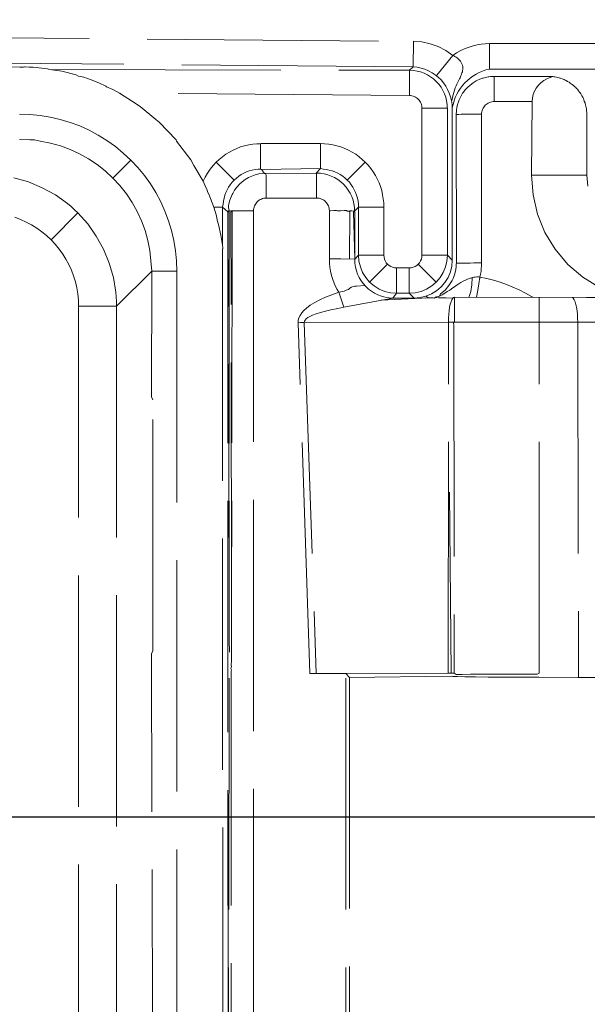
# Model space of a CAD drawing. Units: millimetres. Extents: x 63 to 4291, y 73 to 3057.
# Drawn here: x 1088 to 1110, y 1864 to 1902 of the extents above; entities that cross this region are included whole.
import ezdxf

# ---------------------------------------------------------------- set-up
doc = ezdxf.new("R2010")
doc.units = ezdxf.units.MM
doc.header["$LTSCALE"] = 2
doc.header["$PDSIZE"] = -1
doc.linetypes.add('Dashed', pattern=[5.7, 4.56, -1.14])
doc.layers.add('Dimensions', color=7, linetype='Continuous')
doc.layers.add('Hidden (ISO)', color=7, linetype='Dashed')
doc.styles.get("Standard").update_dxf_attribs({"font": 'romans.shx', "width": 0.8})
doc.dimstyles.new('SLDDIMSTYLE2', dxfattribs={"dimscale": 10, "dimtxt": 2.5, "dimasz": 3.302, "dimexe": 1, "dimexo": 1, "dimgap": 0.926042, "dimtad": 1, "dimdec": 0, "dimrnd": 1e-09, "dimzin": 12, "dimdsep": 46, "dimtxsty": 'Standard', "dimcen": 2, "dimadec": 0, "dimazin": 3, "dimtfac": 1, "dimtdec": 0, "dimtmove": 0, "dimatfit": 0, "dimfxl": 1, "dimfrac": 2, "dimtolj": 1, "dimtzin": 12, "dimarcsym": 0})

# ---------------------------------------------------------------- blocks, each defined once
blk = doc.blocks.new('*D2')
at = {"layer": 'Defpoints', "color": 0, "lineweight": 18, "transparency": 16777216}
for p in [(1127.478, 2045.738), (1127.478, 1922.757), (1068.115, 1870.894)]:
    blk.add_point(p, dxfattribs=at)
at = {"layer": 'Dimensions', "color": 0, "lineweight": -2, "transparency": 16777216}
for p, q in [((1068.115, 1880.894), (1068.115, 2055.738)), ((1127.478, 1932.757), (1127.478, 2055.738)), ((1035.095, 2045.738), (1002.075, 2045.738)), ((1068.115, 2045.738), (1127.478, 2045.738)), ((1160.498, 2045.738), (1193.518, 2045.738))]:
    blk.add_line(p, q, dxfattribs=at)
at = {"layer": 'Dimensions', "color": 0, "lineweight": 18, "transparency": 16777216}
for points in [[(1035.095, 2051.241), (1035.095, 2040.235), (1068.115, 2045.738)], [(1160.498, 2051.241), (1160.498, 2040.235), (1127.478, 2045.738)]]:
    blk.add_solid(points, dxfattribs=at)
at = {"layer": 'Dimensions', "color": 0, "transparency": 16777216, "insert": (1097.797, 2067.499), "char_height": 25, "attachment_point": 5}
blk.add_mtext('\\A1;59', dxfattribs=at)
blk = doc.blocks.new('*D6')
at = {"layer": 'Defpoints', "color": 0, "lineweight": 18, "transparency": 16777216}
for p in [(1124.478, 1925.757), (1247.478, 1925.757), (1068.115, 1870.894)]:
    blk.add_point(p, dxfattribs=at)
at = {"layer": 'Dimensions', "color": 0, "lineweight": -2, "transparency": 16777216}
for p, q in [((1247.478, 1958.777), (1247.478, 1991.797)), ((1134.478, 1925.757), (1257.478, 1925.757)), ((1247.478, 1870.894), (1247.478, 1925.757)), ((1078.115, 1870.894), (1257.478, 1870.894)), ((1247.478, 1837.874), (1247.478, 1804.854))]:
    blk.add_line(p, q, dxfattribs=at)
at = {"layer": 'Dimensions', "color": 0, "lineweight": 18, "transparency": 16777216}
for points in [[(1241.975, 1958.777), (1252.981, 1958.777), (1247.478, 1925.757)], [(1241.975, 1837.874), (1252.981, 1837.874), (1247.478, 1870.894)]]:
    blk.add_solid(points, dxfattribs=at)
at = {"layer": 'Dimensions', "color": 0, "transparency": 16777216, "insert": (1225.717, 1898.325), "char_height": 25, "attachment_point": 5, "rotation": 90}
blk.add_mtext('\\A1;55', dxfattribs=at)
blk = doc.blocks.new('*D7')
at = {"layer": 'Defpoints', "color": 0, "lineweight": 18, "transparency": 16777216}
for p in [(1068.115, 1870.894), (1068.115, 1570.894), (1247.478, 1570.894)]:
    blk.add_point(p, dxfattribs=at)
at = {"layer": 'Dimensions', "color": 0, "lineweight": -2, "transparency": 16777216}
for p, q in [((1078.115, 1870.894), (1257.478, 1870.894)), ((1247.478, 1837.874), (1247.478, 1603.914)), ((1078.115, 1570.894), (1257.478, 1570.894))]:
    blk.add_line(p, q, dxfattribs=at)
at = {"layer": 'Dimensions', "color": 0, "lineweight": 18, "transparency": 16777216}
for points in [[(1241.975, 1837.874), (1252.981, 1837.874), (1247.478, 1870.894)], [(1241.975, 1603.914), (1252.981, 1603.914), (1247.478, 1570.894)]]:
    blk.add_solid(points, dxfattribs=at)
at = {"layer": 'Dimensions', "color": 0, "transparency": 16777216, "insert": (1225.717, 1720.894), "char_height": 25, "attachment_point": 5, "rotation": 90}
blk.add_mtext('\\A1;300', dxfattribs=at)

msp = doc.modelspace()

# ---------------------------------------------------------------- linework, layer by layer
at = {"layer": 'Hidden (ISO)', "color": 7, "lineweight": 13}
for p, q in [((1058.934, 1901.867), (1103.628, 1901.477)), ((977.133, 1901.415), (1088.115, 1900.464)), ((1103.62, 1900.477), (1103.628, 1901.477)), ((1103.628, 1901.477), (1103.961, 1901.451)), ((1103.961, 1901.451), (1104.289, 1901.381)), ((1104.289, 1901.381), (1104.605, 1901.268)), ((1104.605, 1901.268), (1104.903, 1901.114)), ((1105.496, 1901.116), (1105.331, 1901.025)), ((1105.667, 1901.195), (1105.496, 1901.116)), ((1105.821, 1901.253), (1105.667, 1901.195)), ((1105.979, 1901.3), (1105.821, 1901.253)), ((1106.139, 1901.337), (1105.979, 1901.3)), ((1106.3, 1901.364), (1106.139, 1901.337)), ((1106.462, 1901.38), (1106.3, 1901.364)), ((1106.624, 1901.385), (1106.462, 1901.38)), ((1106.624, 1901.385), (1111.425, 1901.385)), ((1106.624, 1900.385), (1106.624, 1901.385)), ((1103.62, 1900.477), (1058.925, 1900.867)), ((1105.176, 1900.923), (1104.548, 1900.145)), ((1104.903, 1901.114), (1105.176, 1900.923)), ((1105.176, 1900.923), (1105.331, 1901.025)), ((1105.176, 1900.923), (1105.221, 1900.9)), ((1105.221, 1900.9), (1105.265, 1900.876)), ((1105.265, 1900.876), (1105.308, 1900.849)), ((1105.308, 1900.849), (1105.349, 1900.82)), ((1105.349, 1900.82), (1105.387, 1900.789)), ((1105.387, 1900.789), (1105.422, 1900.757)), ((1105.422, 1900.757), (1105.453, 1900.724)), ((1088.115, 1900.464), (1088.143, 1900.464)), ((1088.143, 1900.464), (1088.171, 1900.464)), ((1088.171, 1900.464), (1088.199, 1900.463)), ((1088.199, 1900.463), (1088.227, 1900.463)), ((1088.255, 1900.463), (1088.199, 1900.463)), ((1088.227, 1900.463), (1088.255, 1900.463)), ((1088.297, 1900.47), (1088.255, 1900.463)), ((1088.255, 1900.463), (1088.33, 1900.469)), ((1088.33, 1900.469), (1088.297, 1900.47)), ((1088.33, 1900.469), (1088.484, 1900.463)), ((1088.641, 1900.454), (1088.484, 1900.463)), ((1089.205, 1900.395), (1088.641, 1900.454)), ((1089.287, 1900.36), (1089.205, 1900.395)), ((1089.767, 1900.296), (1089.287, 1900.36)), ((1089.287, 1900.36), (1103.48, 1900.338)), ((1103.471, 1899.338), (1103.48, 1900.338)), ((1103.48, 1900.338), (1103.62, 1900.477)), ((1103.48, 1900.338), (1103.626, 1900.33)), ((1105.453, 1900.724), (1105.481, 1900.69)), ((1105.481, 1900.69), (1105.497, 1900.669)), ((1105.497, 1900.669), (1105.511, 1900.647)), ((1105.511, 1900.647), (1105.526, 1900.621)), ((1105.526, 1900.621), (1105.539, 1900.595)), ((1105.539, 1900.595), (1105.55, 1900.568)), ((1105.55, 1900.568), (1105.56, 1900.541)), ((1105.56, 1900.541), (1105.572, 1900.487)), ((1105.576, 1900.374), (1105.569, 1900.326)), ((1105.572, 1900.487), (1105.577, 1900.449)), ((1105.578, 1900.411), (1105.576, 1900.374)), ((1105.577, 1900.449), (1105.578, 1900.411)), ((1111.603, 1900.377), (1106.624, 1900.385)), ((1090.341, 1900.152), (1089.767, 1900.296)), ((1090.433, 1900.104), (1090.341, 1900.152)), ((1090.637, 1900.06), (1090.433, 1900.104)), ((1090.934, 1899.955), (1090.637, 1900.06)), ((1091.224, 1899.839), (1090.934, 1899.955)), ((1103.626, 1900.33), (1103.771, 1900.307)), ((1103.771, 1900.307), (1103.912, 1900.271)), ((1103.912, 1900.271), (1104.05, 1900.22)), ((1104.05, 1900.22), (1104.182, 1900.157)), ((1104.182, 1900.157), (1104.307, 1900.081)), ((1104.307, 1900.081), (1104.424, 1899.993)), ((1104.424, 1899.993), (1104.532, 1899.894)), ((1105.44, 1899.993), (1105.415, 1899.941)), ((1105.465, 1900.044), (1105.44, 1899.993)), ((1105.497, 1900.112), (1105.465, 1900.044)), ((1105.511, 1900.146), (1105.497, 1900.112)), ((1105.525, 1900.18), (1105.511, 1900.146)), ((1105.543, 1900.229), (1105.525, 1900.18)), ((1105.558, 1900.28), (1105.543, 1900.229)), ((1105.569, 1900.326), (1105.558, 1900.28)), ((1106.134, 1899.93), (1106.241, 1899.98)), ((1106.352, 1900.021), (1106.241, 1899.98)), ((1106.38, 1900.029), (1106.352, 1900.021)), ((1106.38, 1900.029), (1106.523, 1900.065)), ((1106.581, 1900.075), (1106.523, 1900.065)), ((1106.607, 1900.078), (1106.581, 1900.075)), ((1106.607, 1900.078), (1106.668, 1900.087)), ((1106.668, 1900.087), (1106.707, 1900.085)), ((1106.815, 1900.094), (1106.707, 1900.085)), ((1106.815, 1900.094), (1108.965, 1900.094)), ((1106.815, 1899.103), (1106.815, 1900.094)), ((1108.889, 1900), (1108.767, 1899.931)), ((1109.02, 1900.05), (1108.889, 1900)), ((1108.965, 1900.094), (1109.003, 1900.093)), ((1109.003, 1900.093), (1109.041, 1900.092)), ((1109.079, 1900.09), (1109.02, 1900.05)), ((1109.041, 1900.092), (1109.079, 1900.09)), ((1109.079, 1900.09), (1109.118, 1900.086)), ((1109.118, 1900.086), (1109.157, 1900.082)), ((1109.2, 1900.075), (1109.157, 1900.082)), ((1109.269, 1900.059), (1109.2, 1900.075)), ((1109.369, 1900.039), (1109.269, 1900.059)), ((1109.369, 1900.039), (1109.429, 1900.021)), ((1109.429, 1900.021), (1109.4, 1900.027)), ((1109.49, 1899.995), (1109.429, 1900.021)), ((1109.572, 1899.966), (1109.49, 1899.995)), ((1109.611, 1899.945), (1109.572, 1899.966)), ((1091.508, 1899.713), (1091.224, 1899.839)), ((1091.53, 1899.684), (1091.508, 1899.713)), ((1091.783, 1899.579), (1091.53, 1899.684)), ((1092.046, 1899.438), (1091.783, 1899.579)), ((1104.532, 1899.894), (1104.63, 1899.786)), ((1104.63, 1899.786), (1104.717, 1899.668)), ((1104.717, 1899.668), (1104.792, 1899.542)), ((1105.174, 1899.269), (1105.278, 1899.641)), ((1105.31, 1899.718), (1105.278, 1899.641)), ((1105.344, 1899.794), (1105.31, 1899.718)), ((1105.415, 1899.941), (1105.344, 1899.794)), ((1105.656, 1899.546), (1105.755, 1899.655)), ((1105.755, 1899.655), (1105.864, 1899.753)), ((1105.914, 1899.79), (1105.864, 1899.753)), ((1105.934, 1899.807), (1105.914, 1899.79)), ((1105.934, 1899.807), (1105.982, 1899.841)), ((1105.982, 1899.841), (1106.108, 1899.917)), ((1106.108, 1899.917), (1106.134, 1899.93)), ((1108.472, 1899.634), (1108.405, 1899.511)), ((1108.556, 1899.747), (1108.472, 1899.634)), ((1108.655, 1899.846), (1108.556, 1899.747)), ((1108.767, 1899.931), (1108.655, 1899.846)), ((1109.646, 1899.93), (1109.611, 1899.945)), ((1109.698, 1899.899), (1109.646, 1899.93)), ((1109.763, 1899.864), (1109.698, 1899.899)), ((1109.807, 1899.832), (1109.763, 1899.864)), ((1109.847, 1899.807), (1109.807, 1899.832)), ((1109.887, 1899.773), (1109.847, 1899.807)), ((1109.938, 1899.736), (1109.887, 1899.773)), ((1109.984, 1899.69), (1109.938, 1899.736)), ((1110.026, 1899.655), (1109.984, 1899.69)), ((1110.055, 1899.621), (1110.026, 1899.655)), ((1110.092, 1899.585), (1110.055, 1899.621)), ((1110.092, 1899.585), (1110.139, 1899.523)), ((1103.471, 1899.338), (1092.046, 1899.438)), ((1092.554, 1899.108), (1092.046, 1899.438)), ((1103.52, 1899.336), (1103.471, 1899.338)), ((1103.568, 1899.328), (1103.52, 1899.336)), ((1103.615, 1899.316), (1103.568, 1899.328)), ((1103.661, 1899.299), (1103.615, 1899.316)), ((1103.705, 1899.278), (1103.661, 1899.299)), ((1103.747, 1899.253), (1103.705, 1899.278)), ((1103.786, 1899.223), (1103.747, 1899.253)), ((1103.822, 1899.19), (1103.786, 1899.223)), ((1103.855, 1899.154), (1103.822, 1899.19)), ((1104.792, 1899.542), (1104.854, 1899.409)), ((1104.854, 1899.409), (1104.903, 1899.271)), ((1104.903, 1899.271), (1104.938, 1899.129)), ((1105.134, 1899.114), (1105.152, 1899.174)), ((1105.174, 1899.269), (1105.152, 1899.174)), ((1105.479, 1899.275), (1105.429, 1899.168)), ((1105.492, 1899.301), (1105.479, 1899.275)), ((1105.492, 1899.301), (1105.568, 1899.427)), ((1105.602, 1899.476), (1105.568, 1899.427)), ((1105.656, 1899.546), (1105.602, 1899.476)), ((1108.324, 1899.243), (1108.313, 1899.103)), ((1108.355, 1899.38), (1108.324, 1899.243)), ((1108.405, 1899.511), (1108.355, 1899.38)), ((1110.179, 1899.476), (1110.139, 1899.523)), ((1110.198, 1899.445), (1110.179, 1899.476)), ((1110.222, 1899.412), (1110.198, 1899.445)), ((1110.222, 1899.412), (1110.266, 1899.333)), ((1110.302, 1899.275), (1110.266, 1899.333)), ((1110.312, 1899.25), (1110.302, 1899.275)), ((1110.302, 1899.275), (1110.327, 1899.223)), ((1110.365, 1899.123), (1110.327, 1899.223)), ((1092.864, 1898.913), (1092.554, 1899.108)), ((1093.482, 1898.388), (1092.864, 1898.913)), ((1103.883, 1899.115), (1103.855, 1899.154)), ((1103.908, 1899.073), (1103.883, 1899.115)), ((1103.929, 1899.029), (1103.908, 1899.073)), ((1103.946, 1898.983), (1103.929, 1899.029)), ((1103.957, 1898.935), (1103.946, 1898.983)), ((1103.964, 1898.887), (1103.957, 1898.935)), ((1103.967, 1898.838), (1103.964, 1898.887)), ((1103.967, 1893.042), (1103.967, 1898.838)), ((1104.916, 1898.838), (1103.967, 1898.838)), ((1104.916, 1898.838), (1104.967, 1898.838)), ((1104.938, 1899.129), (1104.96, 1898.985)), ((1104.96, 1898.985), (1104.965, 1898.878)), ((1104.965, 1898.878), (1104.967, 1898.838)), ((1104.967, 1898.838), (1104.967, 1893.551)), ((1105.159, 1898.85), (1105.159, 1892.85)), ((1105.332, 1898.802), (1105.323, 1898.741)), ((1105.334, 1898.829), (1105.332, 1898.802)), ((1105.344, 1898.887), (1105.334, 1898.829)), ((1105.344, 1898.887), (1105.38, 1899.029)), ((1105.38, 1899.029), (1105.389, 1899.057)), ((1105.389, 1899.057), (1105.429, 1899.168)), ((1106.353, 1898.794), (1106.337, 1898.748)), ((1106.374, 1898.838), (1106.353, 1898.794)), ((1106.4, 1898.88), (1106.374, 1898.838)), ((1106.429, 1898.92), (1106.4, 1898.88)), ((1106.462, 1898.956), (1106.429, 1898.92)), ((1106.498, 1898.989), (1106.462, 1898.956)), ((1106.537, 1899.018), (1106.498, 1898.989)), ((1106.58, 1899.044), (1106.537, 1899.018)), ((1106.624, 1899.065), (1106.58, 1899.044)), ((1106.67, 1899.081), (1106.624, 1899.065)), ((1106.718, 1899.093), (1106.67, 1899.081)), ((1106.766, 1899.1), (1106.718, 1899.093)), ((1106.815, 1899.103), (1106.766, 1899.1)), ((1108.313, 1899.103), (1106.815, 1899.103)), ((1108.288, 1896.194), (1108.313, 1899.103)), ((1110.392, 1899.057), (1110.365, 1899.123)), ((1110.403, 1899.021), (1110.392, 1899.057)), ((1110.45, 1898.81), (1110.403, 1899.021)), ((1110.465, 1898.594), (1110.45, 1898.81)), ((1088.107, 1898.61), (1088.512, 1898.596)), ((1088.512, 1898.596), (1088.916, 1898.556)), ((1088.916, 1898.556), (1089.316, 1898.49)), ((1089.316, 1898.49), (1089.711, 1898.398)), ((1089.711, 1898.398), (1090.1, 1898.28)), ((1105.315, 1898.594), (1105.323, 1898.741)), ((1105.315, 1898.594), (1105.328, 1892.729)), ((1105.424, 1898.594), (1105.315, 1898.594)), ((1105.424, 1898.594), (1105.506, 1898.599)), ((1105.506, 1898.599), (1105.608, 1898.6)), ((1105.608, 1898.6), (1105.727, 1898.601)), ((1105.727, 1898.601), (1105.861, 1898.602)), ((1105.861, 1898.602), (1106.006, 1898.602)), ((1106.006, 1898.602), (1106.315, 1898.603)), ((1106.318, 1898.652), (1106.315, 1898.603)), ((1106.315, 1898.603), (1106.315, 1892.736)), ((1106.325, 1898.7), (1106.318, 1898.652)), ((1106.337, 1898.748), (1106.325, 1898.7)), ((1110.465, 1896.194), (1110.465, 1898.594)), ((1090.1, 1898.28), (1090.479, 1898.138)), ((1090.479, 1898.138), (1090.849, 1897.97)), ((1093.613, 1898.292), (1093.482, 1898.388)), ((1093.613, 1898.292), (1094.281, 1897.586)), ((1090.849, 1897.97), (1091.207, 1897.779)), ((1091.207, 1897.779), (1091.551, 1897.564)), ((1088.512, 1897.594), (1088.107, 1897.61)), ((1088.512, 1897.594), (1088.695, 1897.594)), ((1088.92, 1897.546), (1088.695, 1897.594)), ((1089.321, 1897.466), (1088.92, 1897.546)), ((1089.714, 1897.355), (1089.321, 1897.466)), ((1090.097, 1897.214), (1089.714, 1897.355)), ((1091.551, 1897.564), (1091.881, 1897.328)), ((1091.881, 1897.328), (1092.195, 1897.071)), ((1094.281, 1897.586), (1094.296, 1897.541)), ((1094.86, 1896.804), (1094.296, 1897.541)), ((1096.518, 1897.185), (1096.667, 1897.252)), ((1096.667, 1897.252), (1096.82, 1897.31)), ((1096.82, 1897.31), (1096.977, 1897.357)), ((1096.977, 1897.357), (1097.136, 1897.394)), ((1097.136, 1897.394), (1097.298, 1897.421)), ((1097.298, 1897.421), (1097.46, 1897.437)), ((1097.46, 1897.437), (1097.57, 1897.441)), ((1097.57, 1897.441), (1097.624, 1897.442)), ((1097.602, 1896.442), (1097.602, 1897.442)), ((1097.624, 1897.442), (1099.964, 1897.442)), ((1100.127, 1897.437), (1099.964, 1897.442)), ((1099.964, 1896.456), (1099.964, 1897.442)), ((1100.29, 1897.421), (1100.127, 1897.437)), ((1100.451, 1897.394), (1100.29, 1897.421)), ((1100.611, 1897.357), (1100.451, 1897.394)), ((1100.767, 1897.31), (1100.611, 1897.357)), ((1100.92, 1897.252), (1100.767, 1897.31)), ((1101.069, 1897.185), (1100.92, 1897.252)), ((1090.467, 1897.043), (1090.097, 1897.214)), ((1090.824, 1896.843), (1090.467, 1897.043)), ((1091.163, 1896.617), (1090.824, 1896.843)), ((1092.195, 1897.071), (1092.491, 1896.794)), ((1095.976, 1896.822), (1096.102, 1896.926)), ((1096.102, 1896.926), (1096.235, 1897.021)), ((1096.235, 1897.021), (1096.374, 1897.107)), ((1096.374, 1897.107), (1096.518, 1897.185)), ((1101.214, 1897.107), (1101.069, 1897.185)), ((1101.353, 1897.021), (1101.214, 1897.107)), ((1101.486, 1896.926), (1101.353, 1897.021)), ((1101.612, 1896.822), (1101.486, 1896.926)), ((1091.484, 1896.364), (1091.163, 1896.617)), ((1091.784, 1896.087), (1092.491, 1896.794)), ((1092.768, 1896.498), (1092.491, 1896.794)), ((1093.025, 1896.184), (1092.768, 1896.498)), ((1094.977, 1896.584), (1094.86, 1896.804)), ((1095.34, 1895.959), (1094.977, 1896.584)), ((1095.732, 1896.576), (1095.617, 1896.433)), ((1095.856, 1896.71), (1095.732, 1896.576)), ((1095.856, 1896.71), (1095.976, 1896.822)), ((1095.856, 1896.71), (1096.563, 1896.003)), ((1099.964, 1896.456), (1097.646, 1896.42)), ((1099.801, 1896.279), (1099.964, 1896.456)), ((1099.964, 1896.456), (1100.081, 1896.438)), ((1101.731, 1896.71), (1101.024, 1896.003)), ((1101.731, 1896.71), (1101.612, 1896.822)), ((1101.731, 1896.71), (1101.843, 1896.591)), ((1101.843, 1896.591), (1101.947, 1896.464)), ((1101.947, 1896.464), (1102.042, 1896.331)), ((1088.452, 1895.931), (1087.884, 1896.097)), ((1091.784, 1896.087), (1091.484, 1896.364)), ((1091.784, 1896.087), (1092.061, 1895.787)), ((1093.261, 1895.854), (1093.025, 1896.184)), ((1095.42, 1896.123), (1095.34, 1895.959)), ((1095.513, 1896.282), (1095.42, 1896.123)), ((1095.617, 1896.433), (1095.513, 1896.282)), ((1096.65, 1896.083), (1096.563, 1896.003)), ((1096.742, 1896.156), (1096.65, 1896.083)), ((1096.84, 1896.221), (1096.742, 1896.156)), ((1096.943, 1896.279), (1096.84, 1896.221)), ((1097.05, 1896.328), (1096.943, 1896.279)), ((1096.997, 1896.026), (1097.123, 1896.102)), ((1097.16, 1896.369), (1097.05, 1896.328)), ((1097.123, 1896.102), (1097.256, 1896.165)), ((1097.274, 1896.401), (1097.16, 1896.369)), ((1097.256, 1896.165), (1097.395, 1896.214)), ((1097.389, 1896.424), (1097.274, 1896.401)), ((1097.506, 1896.438), (1097.389, 1896.424)), ((1097.395, 1896.214), (1097.537, 1896.25)), ((1097.602, 1896.442), (1097.506, 1896.438)), ((1097.537, 1896.25), (1097.683, 1896.272)), ((1097.646, 1896.42), (1097.602, 1896.442)), ((1097.646, 1896.42), (1097.76, 1896.269)), ((1097.683, 1896.272), (1097.76, 1896.269)), ((1097.76, 1896.269), (1099.801, 1896.279)), ((1097.76, 1896.269), (1097.816, 1896.25)), ((1097.83, 1896.173), (1097.816, 1896.25)), ((1097.83, 1896.173), (1097.83, 1895.297)), ((1099.815, 1895.297), (1099.815, 1896.279)), ((1100.081, 1896.438), (1100.198, 1896.424)), ((1100.198, 1896.424), (1100.314, 1896.401)), ((1100.314, 1896.401), (1100.427, 1896.369)), ((1100.427, 1896.369), (1100.538, 1896.328)), ((1100.522, 1896.102), (1100.649, 1896.026)), ((1100.538, 1896.328), (1100.645, 1896.279)), ((1100.645, 1896.279), (1100.747, 1896.221)), ((1100.747, 1896.221), (1100.845, 1896.156)), ((1100.845, 1896.156), (1100.938, 1896.083)), ((1100.938, 1896.083), (1101.024, 1896.003)), ((1102.042, 1896.331), (1102.129, 1896.192)), ((1102.129, 1896.192), (1102.206, 1896.048)), ((1108.343, 1895.418), (1108.288, 1896.194)), ((1110.465, 1896.194), (1108.288, 1896.194)), ((1110.465, 1896.194), (1110.499, 1895.764)), ((1089.001, 1895.704), (1088.452, 1895.931)), ((1089.519, 1895.419), (1089.001, 1895.704)), ((1092.061, 1895.787), (1092.314, 1895.466)), ((1093.476, 1895.51), (1093.261, 1895.854)), ((1095.34, 1895.959), (1095.424, 1895.782)), ((1095.424, 1895.782), (1095.5, 1895.612)), ((1096.287, 1895.623), (1096.345, 1895.726)), ((1096.345, 1895.726), (1096.41, 1895.824)), ((1096.41, 1895.824), (1096.483, 1895.917)), ((1096.483, 1895.917), (1096.563, 1896.003)), ((1096.583, 1895.612), (1096.671, 1895.731)), ((1096.671, 1895.731), (1096.769, 1895.84)), ((1096.769, 1895.84), (1096.878, 1895.939)), ((1096.878, 1895.939), (1096.997, 1896.026)), ((1100.649, 1896.026), (1100.767, 1895.939)), ((1100.767, 1895.939), (1100.876, 1895.84)), ((1100.876, 1895.84), (1100.975, 1895.731)), ((1100.975, 1895.731), (1101.062, 1895.612)), ((1101.104, 1895.917), (1101.024, 1896.003)), ((1101.177, 1895.824), (1101.104, 1895.917)), ((1101.243, 1895.726), (1101.177, 1895.824)), ((1101.3, 1895.623), (1101.243, 1895.726)), ((1102.206, 1896.048), (1102.273, 1895.899)), ((1102.273, 1895.899), (1102.331, 1895.746)), ((1102.331, 1895.746), (1102.378, 1895.589)), ((1089.996, 1895.079), (1089.519, 1895.419)), ((1092.314, 1895.466), (1092.54, 1895.127)), ((1093.667, 1895.152), (1093.476, 1895.51)), ((1095.5, 1895.612), (1095.512, 1895.538)), ((1095.512, 1895.538), (1095.568, 1895.451)), ((1095.568, 1895.451), (1095.637, 1895.277)), ((1096.142, 1895.177), (1096.165, 1895.293)), ((1096.165, 1895.293), (1096.197, 1895.406)), ((1096.197, 1895.406), (1096.238, 1895.516)), ((1096.238, 1895.516), (1096.287, 1895.623)), ((1096.389, 1895.214), (1096.479, 1895.431)), ((1096.509, 1895.48), (1096.479, 1895.431)), ((1096.509, 1895.48), (1096.583, 1895.612)), ((1097.781, 1895.294), (1097.732, 1895.287)), ((1097.83, 1895.297), (1097.781, 1895.294)), ((1099.815, 1895.297), (1097.83, 1895.297)), ((1099.864, 1895.294), (1099.815, 1895.297)), ((1099.913, 1895.287), (1099.864, 1895.294)), ((1101.062, 1895.612), (1101.138, 1895.486)), ((1101.138, 1895.486), (1101.201, 1895.353)), ((1101.201, 1895.353), (1101.251, 1895.215)), ((1101.35, 1895.516), (1101.3, 1895.623)), ((1101.39, 1895.406), (1101.35, 1895.516)), ((1101.422, 1895.293), (1101.39, 1895.406)), ((1101.445, 1895.177), (1101.422, 1895.293)), ((1102.378, 1895.589), (1102.415, 1895.43)), ((1102.415, 1895.43), (1102.442, 1895.269)), ((1108.518, 1894.661), (1108.343, 1895.418)), ((1090.139, 1894.96), (1089.996, 1895.079)), ((1090.276, 1894.837), (1090.139, 1894.96)), ((1092.54, 1895.127), (1092.74, 1894.771)), ((1093.835, 1894.782), (1093.667, 1895.152)), ((1095.637, 1895.277), (1095.7, 1895.108)), ((1095.756, 1894.942), (1095.7, 1895.108)), ((1095.864, 1894.592), (1095.756, 1894.942)), ((1095.756, 1894.942), (1096.06, 1894.942)), ((1096.06, 1894.942), (1096.107, 1894.942)), ((1096.107, 1894.942), (1096.103, 1893.435)), ((1096.107, 1894.942), (1096.129, 1895.06)), ((1096.316, 1894.75), (1096.107, 1894.942)), ((1096.129, 1895.06), (1096.142, 1895.177)), ((1096.359, 1895.072), (1096.334, 1894.985)), ((1096.337, 1894.926), (1096.334, 1894.985)), ((1096.37, 1894.81), (1096.337, 1894.926)), ((1096.359, 1895.072), (1096.389, 1895.214)), ((1097.352, 1894.942), (1097.34, 1894.894)), ((1097.368, 1894.988), (1097.352, 1894.942)), ((1097.389, 1895.032), (1097.368, 1894.988)), ((1097.414, 1895.074), (1097.389, 1895.032)), ((1097.443, 1895.114), (1097.414, 1895.074)), ((1097.476, 1895.15), (1097.443, 1895.114)), ((1097.513, 1895.183), (1097.476, 1895.15)), ((1097.552, 1895.212), (1097.513, 1895.183)), ((1097.594, 1895.238), (1097.552, 1895.212)), ((1097.639, 1895.259), (1097.594, 1895.238)), ((1097.685, 1895.275), (1097.639, 1895.259)), ((1097.732, 1895.287), (1097.685, 1895.275)), ((1099.96, 1895.275), (1099.913, 1895.287)), ((1100.007, 1895.259), (1099.96, 1895.275)), ((1100.051, 1895.238), (1100.007, 1895.259)), ((1100.093, 1895.212), (1100.051, 1895.238)), ((1100.132, 1895.183), (1100.093, 1895.212)), ((1100.169, 1895.15), (1100.132, 1895.183)), ((1100.202, 1895.114), (1100.169, 1895.15)), ((1100.231, 1895.074), (1100.202, 1895.114)), ((1100.256, 1895.032), (1100.231, 1895.074)), ((1100.277, 1894.988), (1100.256, 1895.032)), ((1100.294, 1894.942), (1100.277, 1894.988)), ((1100.306, 1894.894), (1100.294, 1894.942)), ((1101.251, 1895.215), (1101.286, 1895.072)), ((1101.286, 1895.072), (1101.308, 1894.926)), ((1101.464, 1894.942), (1101.303, 1894.782)), ((1101.308, 1894.89), (1101.308, 1894.926)), ((1101.459, 1895.06), (1101.445, 1895.177)), ((1101.464, 1894.942), (1101.459, 1895.06)), ((1101.464, 1893.042), (1101.464, 1894.942)), ((1102.464, 1894.942), (1101.464, 1894.942)), ((1102.442, 1895.269), (1102.458, 1895.106)), ((1102.458, 1895.106), (1102.464, 1894.942)), ((1102.464, 1894.942), (1102.464, 1893.042)), ((1087.92, 1894.537), (1088.146, 1894.452)), ((1090.407, 1894.71), (1089.347, 1893.65)), ((1090.407, 1894.71), (1090.276, 1894.837)), ((1090.407, 1894.71), (1090.79, 1894.278)), ((1092.74, 1894.771), (1092.911, 1894.4)), ((1093.977, 1894.403), (1093.835, 1894.782)), ((1095.888, 1894.426), (1095.864, 1894.592)), ((1096.33, 1894.779), (1096.316, 1894.75)), ((1096.316, 1894.75), (1096.324, 1855.837)), ((1096.367, 1879.621), (1096.316, 1894.75)), ((1096.33, 1894.779), (1096.37, 1894.81)), ((1096.377, 1894.785), (1096.33, 1894.779)), ((1096.33, 1894.779), (1096.366, 1894.743)), ((1096.37, 1894.81), (1096.366, 1894.743)), ((1096.366, 1894.743), (1096.367, 1879.621)), ((1096.436, 1894.787), (1096.377, 1894.785)), ((1096.512, 1894.788), (1096.436, 1894.787)), ((1096.436, 1894.746), (1096.465, 1894.785)), ((1096.49, 1894.76), (1096.436, 1894.746)), ((1096.464, 1879.697), (1096.436, 1894.746)), ((1096.49, 1894.76), (1096.464, 1879.697)), ((1096.49, 1894.76), (1096.512, 1894.788)), ((1096.62, 1894.792), (1096.512, 1894.788)), ((1096.739, 1894.793), (1096.62, 1894.792)), ((1096.874, 1894.795), (1096.739, 1894.793)), ((1097.019, 1894.796), (1096.874, 1894.795)), ((1097.173, 1894.797), (1097.019, 1894.796)), ((1097.279, 1894.797), (1097.173, 1894.797)), ((1097.33, 1894.797), (1097.279, 1894.797)), ((1097.33, 1894.797), (1097.324, 1855.837)), ((1097.332, 1894.846), (1097.33, 1894.797)), ((1097.34, 1894.894), (1097.332, 1894.846)), ((1100.313, 1894.846), (1100.306, 1894.894)), ((1100.315, 1894.797), (1100.313, 1894.846)), ((1100.315, 1892.898), (1100.315, 1894.797)), ((1100.315, 1894.797), (1100.365, 1894.797)), ((1100.365, 1894.797), (1100.489, 1894.801)), ((1100.489, 1894.801), (1100.591, 1894.801)), ((1100.591, 1894.801), (1100.624, 1894.796)), ((1100.624, 1894.796), (1100.769, 1894.795)), ((1100.769, 1894.795), (1100.896, 1894.802)), ((1100.896, 1894.802), (1100.991, 1894.802)), ((1100.991, 1894.802), (1101.022, 1894.773)), ((1101.022, 1894.773), (1101.094, 1894.774)), ((1101.094, 1894.774), (1101.124, 1894.79)), ((1101.094, 1894.774), (1101.124, 1894.748)), ((1101.124, 1894.748), (1101.11, 1892.886)), ((1101.124, 1894.79), (1101.206, 1894.787)), ((1101.206, 1894.787), (1101.266, 1894.785)), ((1101.266, 1894.785), (1101.303, 1894.782)), ((1101.303, 1894.782), (1101.266, 1894.746)), ((1101.266, 1894.746), (1101.315, 1892.88)), ((1101.308, 1894.89), (1101.303, 1894.782)), ((1101.315, 1894.743), (1101.303, 1894.782)), ((1101.315, 1892.88), (1101.315, 1894.743)), ((1108.811, 1893.941), (1108.518, 1894.661)), ((1088.146, 1894.452), (1088.367, 1894.352)), ((1088.367, 1894.352), (1088.58, 1894.237)), ((1088.58, 1894.237), (1088.786, 1894.11)), ((1090.79, 1894.278), (1091.127, 1893.798)), ((1092.911, 1894.4), (1093.052, 1894.017)), ((1094.095, 1894.014), (1093.977, 1894.403)), ((1095.952, 1894.253), (1095.888, 1894.426)), ((1096.039, 1893.835), (1095.952, 1894.253)), ((1088.786, 1894.11), (1088.983, 1893.969)), ((1088.983, 1893.969), (1089.17, 1893.815)), ((1089.17, 1893.815), (1089.347, 1893.65)), ((1091.127, 1893.798), (1091.411, 1893.279)), ((1093.052, 1894.017), (1093.163, 1893.624)), ((1094.187, 1893.619), (1094.095, 1894.014)), ((1096.103, 1893.435), (1096.039, 1893.835)), ((1109.214, 1893.276), (1108.811, 1893.941)), ((1089.512, 1893.473), (1089.347, 1893.65)), ((1089.666, 1893.286), (1089.512, 1893.473)), ((1093.163, 1893.624), (1093.243, 1893.223)), ((1094.253, 1893.219), (1094.187, 1893.619)), ((1096.117, 1893.327), (1096.103, 1893.435)), ((1104.967, 1893.551), (1104.967, 1893.042)), ((1089.807, 1893.089), (1089.666, 1893.286)), ((1089.934, 1892.883), (1089.807, 1893.089)), ((1091.411, 1893.279), (1091.638, 1892.73)), ((1093.32, 1892.41), (1093.243, 1893.223)), ((1094.293, 1892.815), (1094.253, 1893.219)), ((1096.117, 1893.327), (1096.102, 1893.27)), ((1096.102, 1893.27), (1096.124, 1837.445)), ((1096.122, 1893.288), (1096.117, 1893.327)), ((1101.315, 1892.88), (1101.464, 1893.042)), ((1101.482, 1892.809), (1101.464, 1893.042)), ((1101.464, 1893.042), (1102.464, 1893.042)), ((1102.464, 1893.042), (1102.47, 1892.965)), ((1102.47, 1892.965), (1102.488, 1892.888)), ((1103.961, 1892.965), (1103.942, 1892.888)), ((1103.967, 1893.042), (1103.961, 1892.965)), ((1104.967, 1893.042), (1103.967, 1893.042)), ((1104.948, 1892.809), (1104.967, 1893.042)), ((1104.967, 1893.042), (1105.159, 1892.85)), ((1109.716, 1892.682), (1109.214, 1893.276)), ((1090.049, 1892.67), (1089.934, 1892.883)), ((1090.149, 1892.449), (1090.049, 1892.67)), ((1091.638, 1892.73), (1091.803, 1892.163)), ((1094.307, 1892.41), (1094.293, 1892.815)), ((1100.321, 1892.735), (1100.315, 1892.898)), ((1100.315, 1892.898), (1100.472, 1892.898)), ((1100.337, 1892.572), (1100.321, 1892.735)), ((1100.472, 1892.898), (1100.624, 1892.897)), ((1100.624, 1892.897), (1100.769, 1892.896)), ((1100.769, 1892.896), (1101.315, 1892.88)), ((1101.538, 1892.58), (1101.482, 1892.809)), ((1101.628, 1892.361), (1101.538, 1892.58)), ((1101.903, 1891.982), (1102.61, 1892.689)), ((1102.488, 1892.888), (1102.518, 1892.815)), ((1102.518, 1892.815), (1102.559, 1892.748)), ((1102.559, 1892.748), (1102.61, 1892.689)), ((1102.669, 1892.638), (1102.61, 1892.689)), ((1102.737, 1892.597), (1102.669, 1892.638)), ((1102.809, 1892.567), (1102.737, 1892.597)), ((1103.621, 1892.567), (1103.694, 1892.597)), ((1103.694, 1892.597), (1103.761, 1892.638)), ((1103.761, 1892.638), (1103.82, 1892.689)), ((1103.871, 1892.748), (1103.82, 1892.689)), ((1104.527, 1891.982), (1103.82, 1892.689)), ((1103.912, 1892.815), (1103.871, 1892.748)), ((1103.942, 1892.888), (1103.912, 1892.815)), ((1104.802, 1892.361), (1104.893, 1892.58)), ((1104.893, 1892.58), (1104.948, 1892.809)), ((1105.14, 1892.616), (1105.085, 1892.387)), ((1105.159, 1892.85), (1105.14, 1892.616)), ((1105.297, 1892.481), (1105.31, 1892.593)), ((1105.315, 1892.703), (1105.31, 1892.593)), ((1105.328, 1892.729), (1105.315, 1892.703)), ((1105.328, 1892.729), (1105.364, 1892.73)), ((1105.364, 1892.73), (1105.424, 1892.732)), ((1105.424, 1892.732), (1105.506, 1892.733)), ((1105.506, 1892.733), (1105.608, 1892.734)), ((1105.608, 1892.734), (1105.727, 1892.735)), ((1105.727, 1892.735), (1105.861, 1892.735)), ((1105.861, 1892.735), (1106.006, 1892.736)), ((1106.006, 1892.736), (1106.315, 1892.736)), ((1106.313, 1892.624), (1106.305, 1892.512)), ((1106.315, 1892.736), (1106.313, 1892.624)), ((1110.305, 1892.175), (1109.716, 1892.682)), ((1090.234, 1892.223), (1090.149, 1892.449)), ((1090.304, 1891.991), (1090.234, 1892.223)), ((1093.32, 1892.41), (1091.93, 1891.033)), ((1093.307, 1887.462), (1093.32, 1892.41)), ((1093.32, 1892.41), (1094.307, 1892.41)), ((1094.307, 1892.41), (1094.307, 1549.378)), ((1100.364, 1892.409), (1100.337, 1892.572)), ((1100.401, 1892.248), (1100.364, 1892.409)), ((1100.449, 1892.09), (1100.401, 1892.248)), ((1101.751, 1892.16), (1101.628, 1892.361)), ((1102.886, 1892.549), (1102.809, 1892.567)), ((1102.964, 1892.542), (1102.886, 1892.549)), ((1102.964, 1892.542), (1103.467, 1892.542)), ((1102.964, 1891.542), (1102.964, 1892.542)), ((1103.467, 1892.542), (1103.545, 1892.549)), ((1103.467, 1891.542), (1103.467, 1892.542)), ((1103.545, 1892.549), (1103.621, 1892.567)), ((1104.679, 1892.16), (1104.802, 1892.361)), ((1105.085, 1892.387), (1104.995, 1892.169)), ((1105.251, 1892.267), (1105.201, 1892.129)), ((1105.286, 1892.41), (1105.251, 1892.267)), ((1105.297, 1892.481), (1105.286, 1892.41)), ((1106.068, 1892.183), (1106.129, 1892.186)), ((1106.129, 1892.186), (1106.19, 1892.185)), ((1106.19, 1892.185), (1106.252, 1892.18)), ((1106.275, 1892.29), (1106.252, 1892.18)), ((1106.293, 1892.401), (1106.275, 1892.29)), ((1106.305, 1892.512), (1106.293, 1892.401)), ((1090.359, 1891.755), (1090.304, 1891.991)), ((1091.803, 1892.163), (1091.901, 1891.585)), ((1100.508, 1891.936), (1100.449, 1892.09)), ((1100.563, 1891.814), (1100.508, 1891.936)), ((1100.624, 1891.695), (1100.563, 1891.814)), ((1101.255, 1891.803), (1101.19, 1891.777)), ((1101.322, 1891.815), (1101.255, 1891.803)), ((1101.386, 1891.827), (1101.322, 1891.815)), ((1101.386, 1891.827), (1101.712, 1891.85)), ((1101.903, 1891.982), (1101.751, 1892.16)), ((1101.903, 1891.982), (1102.081, 1891.83)), ((1102.081, 1891.83), (1102.283, 1891.707)), ((1104.349, 1891.83), (1104.148, 1891.707)), ((1104.527, 1891.982), (1104.349, 1891.83)), ((1104.527, 1891.982), (1104.679, 1892.16)), ((1104.872, 1891.969), (1104.72, 1891.79)), ((1104.995, 1892.169), (1104.872, 1891.969)), ((1104.876, 1891.667), (1105.029, 1891.846)), ((1105.029, 1891.846), (1105.152, 1892.047)), ((1105.152, 1892.047), (1105.149, 1892.019)), ((1105.152, 1892.047), (1105.201, 1892.129)), ((1105.204, 1891.771), (1105.298, 1891.836)), ((1105.298, 1891.836), (1105.357, 1891.876)), ((1105.357, 1891.876), (1105.417, 1891.915)), ((1105.417, 1891.915), (1105.503, 1891.967)), ((1105.503, 1891.967), (1105.592, 1892.016)), ((1105.592, 1892.016), (1105.676, 1892.057)), ((1105.676, 1892.057), (1105.764, 1892.095)), ((1105.764, 1892.095), (1105.855, 1892.13)), ((1105.855, 1892.13), (1105.949, 1892.161)), ((1105.888, 1891.614), (1105.93, 1891.871)), ((1105.93, 1891.871), (1105.949, 1892.161)), ((1105.949, 1892.161), (1106.008, 1892.175)), ((1106.008, 1892.175), (1106.068, 1892.183)), ((1106.165, 1891.658), (1106.207, 1891.908)), ((1106.207, 1891.908), (1106.252, 1892.18)), ((1106.241, 1892.111), (1106.252, 1892.18)), ((1106.252, 1892.18), (1106.521, 1892.127)), ((1106.521, 1892.127), (1106.785, 1892.06)), ((1106.785, 1892.06), (1107.044, 1891.979)), ((1107.044, 1891.979), (1107.299, 1891.887)), ((1107.299, 1891.887), (1107.551, 1891.784)), ((1110.967, 1891.766), (1110.305, 1892.175)), ((1090.398, 1891.516), (1090.359, 1891.755)), ((1090.422, 1891.275), (1090.398, 1891.516)), ((1091.901, 1891.585), (1091.917, 1891.4)), ((1100.17, 1891.387), (1100.419, 1891.486)), ((1100.419, 1891.486), (1100.524, 1891.522)), ((1100.524, 1891.522), (1100.691, 1891.58)), ((1100.691, 1891.58), (1100.624, 1891.695)), ((1100.688, 1891.585), (1100.885, 1890.991)), ((1100.691, 1891.58), (1100.767, 1891.592)), ((1100.767, 1891.592), (1100.842, 1891.61)), ((1100.842, 1891.61), (1100.898, 1891.628)), ((1100.898, 1891.628), (1100.983, 1891.661)), ((1100.983, 1891.661), (1101.013, 1891.674)), ((1101.013, 1891.674), (1101.066, 1891.69)), ((1101.127, 1891.739), (1101.066, 1891.69)), ((1101.19, 1891.777), (1101.127, 1891.739)), ((1102.283, 1891.707), (1102.501, 1891.616)), ((1102.501, 1891.616), (1102.73, 1891.561)), ((1102.73, 1891.561), (1102.964, 1891.542)), ((1102.964, 1891.542), (1102.815, 1891.35)), ((1103.467, 1891.542), (1102.964, 1891.542)), ((1103.7, 1891.561), (1103.467, 1891.542)), ((1103.659, 1891.35), (1103.467, 1891.542)), ((1103.93, 1891.616), (1103.7, 1891.561)), ((1104.122, 1891.424), (1103.894, 1891.369)), ((1104.148, 1891.707), (1103.93, 1891.616)), ((1104.34, 1891.514), (1104.122, 1891.424)), ((1104.122, 1891.424), (1104.227, 1891.356)), ((1104.541, 1891.637), (1104.34, 1891.514)), ((1104.72, 1891.79), (1104.541, 1891.637)), ((1104.553, 1891.398), (1104.655, 1891.43)), ((1104.655, 1891.43), (1104.697, 1891.514)), ((1104.655, 1891.43), (1104.76, 1891.485)), ((1104.697, 1891.514), (1104.876, 1891.667)), ((1104.76, 1891.485), (1104.863, 1891.543)), ((1104.863, 1891.543), (1104.962, 1891.605)), ((1104.962, 1891.605), (1105.059, 1891.67)), ((1105.059, 1891.67), (1105.176, 1891.751)), ((1105.176, 1891.751), (1105.204, 1891.771)), ((1105.81, 1891.384), (1105.827, 1891.413)), ((1105.827, 1891.413), (1105.888, 1891.614)), ((1106.119, 1891.384), (1106.165, 1891.658)), ((1107.551, 1891.784), (1107.799, 1891.671)), ((1107.799, 1891.671), (1108.044, 1891.549)), ((1108.044, 1891.549), (1108.285, 1891.42)), ((1108.285, 1891.42), (1108.36, 1891.378)), ((1090.43, 1891.033), (1090.422, 1891.275)), ((1090.43, 1859.894), (1090.43, 1891.033)), ((1091.93, 1891.033), (1090.43, 1891.033)), ((1091.917, 1891.4), (1091.927, 1891.216)), ((1091.927, 1891.216), (1091.93, 1891.033)), ((1091.93, 1891.033), (1091.93, 1859.894)), ((1099.413, 1890.957), (1099.563, 1891.069)), ((1099.563, 1891.069), (1099.741, 1891.178)), ((1099.741, 1891.178), (1099.943, 1891.285)), ((1099.943, 1891.285), (1100.17, 1891.387)), ((1100.885, 1890.991), (1102.815, 1891.35)), ((1104.224, 1891.359), (1102.358, 1891.265)), ((1103.659, 1891.35), (1102.815, 1891.35)), ((1103.894, 1891.369), (1103.659, 1891.35)), ((1104.227, 1891.356), (1104.098, 1891.352)), ((1104.406, 1891.36), (1104.227, 1891.356)), ((1104.455, 1891.348), (1104.406, 1891.36)), ((1104.455, 1891.348), (1104.496, 1891.391)), ((1104.522, 1891.38), (1104.455, 1891.348)), ((1104.496, 1891.391), (1104.553, 1891.398)), ((1104.553, 1891.398), (1104.522, 1891.38)), ((1104.632, 1891.363), (1104.553, 1891.398)), ((1104.902, 1891.367), (1104.632, 1891.363)), ((1105.178, 1891.347), (1104.902, 1891.367)), ((1105.057, 1890.988), (1105.082, 1891.107)), ((1105.082, 1891.107), (1105.111, 1891.208)), ((1105.111, 1891.208), (1105.128, 1891.25)), ((1105.128, 1891.25), (1105.143, 1891.288)), ((1105.143, 1891.288), (1105.178, 1891.347)), ((1105.178, 1891.347), (1105.212, 1891.37)), ((1105.212, 1891.37), (1105.24, 1891.386)), ((1110.456, 1891.372), (1105.24, 1891.386)), ((1105.253, 1891.208), (1105.253, 1891.386)), ((1105.253, 1890.402), (1105.253, 1891.208)), ((1108.584, 1891.377), (1108.584, 1891.248)), ((1108.584, 1891.248), (1108.584, 1891.208)), ((1108.584, 1890.402), (1108.584, 1891.208)), ((1109.893, 1891.376), (1109.926, 1891.346)), ((1109.926, 1891.346), (1109.964, 1891.287)), ((1109.964, 1891.287), (1109.999, 1891.206)), ((1109.999, 1891.206), (1110.029, 1891.105)), ((1110.029, 1891.105), (1110.056, 1890.987)), ((1110.828, 1891.369), (1110.456, 1891.372)), ((1099.116, 1890.574), (1099.161, 1890.67)), ((1099.161, 1890.67), (1099.225, 1890.767)), ((1099.225, 1890.767), (1099.31, 1890.862)), ((1099.31, 1890.862), (1099.413, 1890.957)), ((1099.545, 1890.631), (1099.463, 1890.583)), ((1099.645, 1890.678), (1099.545, 1890.631)), ((1099.791, 1890.734), (1099.645, 1890.678)), ((1099.963, 1890.789), (1099.791, 1890.734)), ((1100.159, 1890.842), (1099.963, 1890.789)), ((1100.379, 1890.894), (1100.159, 1890.842)), ((1100.644, 1890.944), (1100.379, 1890.894)), ((1100.644, 1890.944), (1100.885, 1890.991)), ((1105.014, 1890.559), (1105.023, 1890.711)), ((1105.023, 1890.711), (1105.037, 1890.855)), ((1105.037, 1890.855), (1105.057, 1890.988)), ((1110.056, 1890.987), (1110.077, 1890.854)), ((1110.077, 1890.854), (1110.093, 1890.709)), ((1110.093, 1890.709), (1110.102, 1890.557)), ((1099.083, 1890.381), (1099.09, 1890.477)), ((1099.181, 1890.385), (1099.083, 1890.381)), ((1099.551, 1876.548), (1099.083, 1890.381)), ((1099.09, 1890.477), (1099.116, 1890.574)), ((1099.181, 1890.385), (1099.326, 1890.39)), ((1099.332, 1890.438), (1099.326, 1890.39)), ((1105.011, 1890.402), (1099.326, 1890.39)), ((1099.326, 1890.39), (1099.794, 1876.548)), ((1099.357, 1890.486), (1099.332, 1890.438)), ((1099.401, 1890.535), (1099.357, 1890.486)), ((1099.463, 1890.583), (1099.401, 1890.535)), ((1104.996, 1876.559), (1105.011, 1890.402)), ((1105.011, 1890.402), (1105.013, 1890.509)), ((1105.107, 1890.402), (1105.011, 1890.402)), ((1105.013, 1890.509), (1105.014, 1890.559)), ((1105.107, 1890.402), (1105.253, 1890.402)), ((1105.253, 1890.402), (1105.204, 1890.369)), ((1105.204, 1890.369), (1105.218, 1890.274)), ((1105.218, 1890.274), (1105.239, 1876.56)), ((1108.584, 1890.402), (1105.253, 1890.402)), ((1108.584, 1876.56), (1108.584, 1890.402)), ((1110.105, 1890.401), (1108.584, 1890.402)), ((1110.102, 1890.557), (1110.105, 1890.401)), ((1116.437, 1890.386), (1110.105, 1890.401)), ((1110.105, 1890.401), (1110.137, 1876.394)), ((1093.307, 1887.462), (1093.358, 1887.344)), ((1093.358, 1877.444), (1093.358, 1887.344)), ((1105.051, 1883.701), (1105.114, 1876.56)), ((1096.368, 1878.715), (1096.367, 1879.621)), ((1096.464, 1879.4), (1096.462, 1878.48)), ((1096.464, 1879.697), (1096.464, 1879.4)), ((1096.371, 1877.871), (1096.368, 1878.715)), ((1096.462, 1878.48), (1096.459, 1877.682)), ((1096.371, 1877.871), (1096.374, 1877.389)), ((1093.307, 1877.326), (1093.358, 1877.444)), ((1096.456, 1877.236), (1096.459, 1877.682)), ((1093.374, 1848.293), (1093.307, 1877.326)), ((1096.324, 1855.837), (1096.374, 1877.389)), ((1096.452, 1876.888), (1096.454, 1877.048)), ((1096.454, 1877.048), (1096.456, 1877.236)), ((1096.453, 1876.817), (1096.433, 1876.745)), ((1096.458, 1876.686), (1096.433, 1876.745)), ((1096.448, 1876.645), (1096.458, 1876.686)), ((1096.453, 1876.817), (1096.452, 1876.888)), ((1096.444, 1876.523), (1096.446, 1876.569)), ((1096.444, 1876.523), (1096.444, 1855.865)), ((1096.446, 1876.569), (1096.448, 1876.645)), ((1099.551, 1876.548), (1099.794, 1876.548)), ((1100.962, 1876.545), (1099.794, 1876.548)), ((1100.958, 1855.837), (1100.962, 1876.545)), ((1104.996, 1876.559), (1100.962, 1876.545)), ((1100.962, 1876.545), (1101.115, 1876.394)), ((1105.115, 1876.438), (1101.115, 1876.394)), ((1101.115, 1876.394), (1101.115, 1855.994)), ((1105.114, 1876.56), (1104.996, 1876.559)), ((1105.114, 1876.56), (1105.239, 1876.56)), ((1105.115, 1876.438), (1105.176, 1876.431)), ((1105.176, 1876.431), (1105.36, 1876.424)), ((1105.239, 1876.56), (1105.313, 1876.509)), ((1105.313, 1876.509), (1105.556, 1876.513)), ((1105.36, 1876.424), (1105.66, 1876.418)), ((1105.556, 1876.513), (1105.885, 1876.517)), ((1105.66, 1876.418), (1106.07, 1876.412)), ((1105.885, 1876.517), (1106.288, 1876.52)), ((1106.07, 1876.412), (1106.58, 1876.407)), ((1106.288, 1876.52), (1106.752, 1876.523)), ((1106.58, 1876.407), (1107.176, 1876.402)), ((1106.752, 1876.523), (1107.262, 1876.525)), ((1107.176, 1876.402), (1107.845, 1876.399)), ((1107.262, 1876.525), (1108.114, 1876.526)), ((1107.845, 1876.399), (1108.57, 1876.396)), ((1108.114, 1876.526), (1108.506, 1876.525)), ((1108.506, 1876.525), (1108.584, 1876.56)), ((1108.57, 1876.396), (1110.115, 1876.394)), ((1113.228, 1876.394), (1110.115, 1876.394))]:
    msp.add_line(p, q, dxfattribs=at)
msp.add_lwpolyline([(1100.522, 1896.102), (1100.389, 1896.165), (1100.251, 1896.215), (1100.108, 1896.25), (1099.962, 1896.272), (1099.801, 1896.279)], dxfattribs=at)
for centre, radius, start, end in [((1103.504, 1898.826), 1.655, 359.843, 85.9756), ((1107.039, 1898.523), 1.908, 102.5626, 170.1096), ((1102.842, 1892.877), 1.527, 179.8602, 268.9886)]:
    msp.add_arc(centre, radius, start, end, dxfattribs=at)

# ---------------------------------------------------------------- dimensions: what is measured, and where the dimension line sits
at = {"layer": 'Dimensions'}
dim = msp.add_linear_dim(base=(1127.478, 2045.738), p1=(1068.115, 1870.894), p2=(1127.478, 1922.757), dimstyle='SLDDIMSTYLE2', dxfattribs=at)
dim.commit()
dim.dimension.update_dxf_attribs({"geometry": '*D2', "text_midpoint": (1097.797, 2045.738), "dimtype": 160})
dim = msp.add_linear_dim(base=(1247.478, 1925.757), p1=(1068.115, 1870.894), p2=(1124.478, 1925.757), angle=90, dimstyle='SLDDIMSTYLE2', dxfattribs=at)
dim.commit()
dim.dimension.update_dxf_attribs({"geometry": '*D6', "text_midpoint": (1247.478, 1898.325), "dimtype": 160})
dim = msp.add_linear_dim(base=(1247.478, 1570.894), p1=(1068.115, 1870.894), p2=(1068.115, 1570.894), angle=90, dimstyle='SLDDIMSTYLE2', dxfattribs=at)
dim.commit()
dim.dimension.update_dxf_attribs({"geometry": '*D7', "text_midpoint": (1225.717, 1720.894)})

doc.saveas('drawing.dxf')
